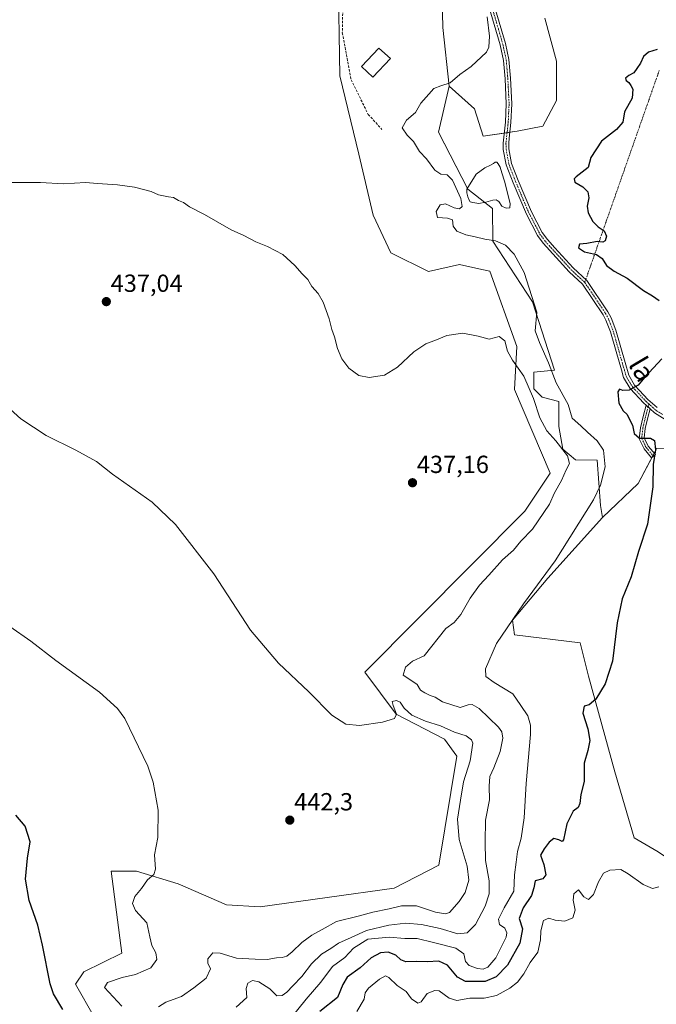
# Model space of a CAD drawing. Units: metres. Extents: x 625334 to 628810, y 4683288 to 4685663.
# Drawn here: x 628228 to 628485, y 4684663 to 4685061 of the extents above; entities that cross this region are included whole.
import ezdxf
from ezdxf.enums import TextEntityAlignment as Align

# ---------------------------------------------------------------- set-up
doc = ezdxf.new("R2010")
doc.units = ezdxf.units.M
doc.header["$MEASUREMENT"] = 0
doc.linetypes.add('TRAZO_Y_PUNTO', pattern=[1, 0.5, -0.25, 0, -0.25])
doc.linetypes.add('TRAZOSX2', pattern=[1.5, 1, -0.5])
for name, color, linetype, lineweight in [('Camino', 19, 'Continuous', 0), ('Camino Cxs', 19, 'Continuous', 0), ('Camino eje', 39, 'TRAZO_Y_PUNTO', 13), ('Camino eje virtual', 6, 'TRAZO_Y_PUNTO', 0), ('Carátula', 7, 'Continuous', 5), ('Cultivos herbáceos CxS', 92, 'Continuous', 0), ('Curva de nivel maestra', 36, 'Continuous', 30), ('Curva de nivel normal', 36, 'Continuous', 0), ('Edificación', 1, 'Continuous', 13), ('Edificación Cxs', 1, 'Continuous', 13), ('Estanque', 2, 'Continuous', 0), ('Estanque Cxs', 2, 'Continuous', 0), ('Matorral', 135, 'Continuous', 0), ('Matorral CxS', 135, 'Continuous', 0), ('Pista no pavimentada', 254, 'Continuous', 13), ('Pista no pavimentada Cxs', 254, 'Continuous', 0), ('Pista pavimentada eje', 135, 'TRAZO_Y_PUNTO', 0), ('Punto de cota en terreno', 7, 'Continuous', 0), ('Rótulo de punto de cota en terreno', 19, 'Continuous', 0), ('Senda', 19, 'TRAZOSX2', 0), ('Suelo desnudo', 252, 'Continuous', 0), ('Suelo desnudo CxS', 43, 'Continuous', 0), ('Texto cartográfico', 19, 'Continuous', 0)]:
    doc.layers.add(name, color=color, linetype=linetype, lineweight=lineweight)
doc.styles.add('Arial', font='txt', dxfattribs={"height": 0.2})

# ---------------------------------------------------------------- blocks, each defined once
blk = doc.blocks.new('*U150')
at = {"layer": 'Cultivos herbáceos CxS', "color": 92, "linetype": 'Continuous', "lineweight": 0}
for points in [[(628440.18, 4685061.73, 427.53), (628445.02, 4685044.43, 428), (628445.02, 4685028.52, 427.61), (628439.49, 4685018.14, 427.43), (628429.11, 4685016.06, 428.08), (628415.27, 4685013.99, 428.29), (628411.81, 4685025.06, 428.9), (628401.52, 4685034.29, 429.78), (628398.98, 4685058.05, 431.33), (628398.13, 4685092.83, 430.14)], [(628356.58, 4685080.1, 430.97), (628357.26, 4685038.5, 432.55), (628365.01, 4685006.76, 432.79), (628370.84, 4684982.01, 433.79), (628377.89, 4684966.79, 433.23), (628393.17, 4684959.24, 433.34), (628405.76, 4684962.13, 433.4), (628413.48, 4684960.38, 434.17), (628417.94, 4684959.37, 434.28), (628428.87, 4684928.92, 433.19), (628427.96, 4684911.56, 435.73), (628442.37, 4684877.63, 436.36), (628432.2, 4684862.36, 436.73), (628367.4, 4684797.18, 438.66), (628380.12, 4684780.21, 439.9), (628399.62, 4684770.03, 440.72), (628404.7, 4684763.24, 441.13), (628397.36, 4684719.01, 443.14), (628379.27, 4684709.8, 443.54), (628325, 4684702.16, 443.85), (628311.44, 4684703.01, 443.47), (628291.94, 4684711.5, 443.57), (628274.98, 4684716.59, 445.53), (628264.8, 4684716.59, 446.68), (628269.04, 4684683.5, 447.29), (628253.78, 4684675.87, 447.86), (628250.39, 4684670.97, 448.73), (628258.02, 4684657.39, 449.16)]]:
    blk.add_polyline3d(points, dxfattribs=at)
blk = doc.blocks.new('*U167')
at = {"layer": 'Curva de nivel normal', "color": 36, "linetype": 'Continuous', "lineweight": 0}
blk.add_polyline3d([(628364.24, 4684659.84, 420), (628367.14, 4684664.89, 420), (628367.52, 4684667.37, 420), (628368.86, 4684669.35, 420), (628373.4, 4684672.88, 420), (628375.76, 4684674.31, 420), (628377.16, 4684673.56, 420), (628380.45, 4684670.34, 420), (628384.14, 4684667.91, 420), (628386.29, 4684665.02, 420), (628388.9, 4684663.26, 420), (628390.17, 4684663.76, 420), (628392.57, 4684667.14, 420), (628395.75, 4684668.41, 420), (628397.48, 4684668.23, 420), (628401.57, 4684665.2, 420), (628404.6, 4684664.25, 420), (628409.93, 4684665.27, 420), (628415.66, 4684665.28, 420), (628420.71, 4684666.39, 420), (628426.13, 4684669.24, 420), (628429.22, 4684671.72, 420), (628431.79, 4684675.17, 420), (628434.25, 4684679.72, 420), (628437.38, 4684683.9, 420), (628438.52, 4684688.91, 420), (628438.67, 4684692.51, 420), (628439.75, 4684696.63, 420), (628441.86, 4684697.6, 420), (628444.36, 4684696.86, 420), (628448.38, 4684696.48, 420), (628451.59, 4684697.76, 420), (628452.5, 4684700.8, 420), (628451.72, 4684704.93, 420), (628451.96, 4684707.43, 420), (628453.88, 4684709.08, 420), (628455.97, 4684706.27, 420), (628457.93, 4684705.24, 420), (628459.92, 4684707.18, 420), (628461.92, 4684712.33, 420), (628463.92, 4684715.83, 420), (628466.59, 4684717.04, 420), (628471.04, 4684717.32, 420), (628473.91, 4684715.51, 420), (628480.06, 4684711.29, 420), (628483.83, 4684709.66, 420), (628486.36, 4684710.31, 420)], dxfattribs=at)
blk = doc.blocks.new('*U169')
at = {"layer": 'Curva de nivel normal', "color": 36, "linetype": 'Continuous', "lineweight": 0}
blk.add_polyline3d([(628220.92, 4684906.21, 440), (628228.28, 4684899.61, 440), (628238.51, 4684892.88, 440), (628250.52, 4684887, 440), (628258.84, 4684882.39, 440), (628265.37, 4684877.32, 440), (628281.39, 4684865.92, 440), (628290.86, 4684856.9, 440), (628306.36, 4684836.91, 440), (628321.18, 4684814.13, 440), (628332.55, 4684800.76, 440), (628344.78, 4684789.24, 440), (628354.1, 4684779.72, 440), (628359.74, 4684776.19, 440), (628365.26, 4684775.59, 440), (628374.6, 4684776.98, 440), (628379.38, 4684778.39, 440), (628380.22, 4684780.12, 440), (628378.94, 4684783.71, 440), (628378.42, 4684785.3, 440), (628380.19, 4684785.74, 440), (628381.74, 4684784.96, 440), (628383.36, 4684782.63, 440), (628386.46, 4684779.81, 440), (628391.96, 4684777.33, 440), (628398.04, 4684775.39, 440), (628403.74, 4684772.93, 440), (628408.39, 4684771.34, 440), (628410.58, 4684769.84, 440), (628411.12, 4684768.48, 440), (628410.06, 4684761.31, 440), (628407.4, 4684752.81, 440), (628406.14, 4684745.32, 440), (628404.94, 4684737.66, 440), (628405.65, 4684729.44, 440), (628408.8, 4684718.7, 440), (628409.46, 4684712.98, 440), (628408.06, 4684708.06, 440), (628405.64, 4684704.42, 440), (628401.68, 4684699.92, 440), (628400.02, 4684699.36, 440), (628395.95, 4684700, 440), (628388.35, 4684702.58, 440), (628382.26, 4684702.66, 440), (628377.26, 4684701.47, 440), (628370.6, 4684700.1, 440), (628364.77, 4684698.48, 440), (628355.95, 4684696.23, 440), (628350.1, 4684693.06, 440), (628345.93, 4684690.73, 440), (628341.88, 4684687.8, 440), (628338.08, 4684684.03, 440), (628335.92, 4684682.25, 440), (628334.03, 4684681.74, 440), (628331.63, 4684681.55, 440), (628327.91, 4684680.84, 440), (628323.04, 4684681.08, 440), (628315.44, 4684681.4, 440), (628308.82, 4684683.46, 440), (628305.85, 4684683.57, 440), (628303.86, 4684681.23, 440), (628303.93, 4684679.4, 440), (628304.93, 4684677.11, 440), (628303.2, 4684673.3, 440), (628298.27, 4684669.46, 440), (628293.27, 4684665.88, 440), (628286.94, 4684663.6, 440), (628283.94, 4684661.72, 440)], dxfattribs=at)
blk = doc.blocks.new('*U171')
at = {"layer": 'Curva de nivel normal', "color": 36, "linetype": 'Continuous', "lineweight": 0}
blk.add_polyline3d([(628416.9, 4685062.3, 430), (628417.92, 4685054.47, 430), (628417.63, 4685050.09, 430), (628416.6, 4685048.08, 430), (628410.44, 4685042.25, 430), (628405.89, 4685039.01, 430), (628401.93, 4685035.58, 430), (628398.11, 4685034.43, 430), (628395.32, 4685033.28, 430), (628393.37, 4685031.03, 430), (628390.06, 4685027.43, 430), (628387.94, 4685023.64, 430), (628384.33, 4685020.56, 430), (628382.54, 4685017.41, 430), (628384.49, 4685014.38, 430), (628387.07, 4685011.92, 430), (628389.59, 4685007.78, 430), (628392.35, 4685004.84, 430), (628395.76, 4685000.3, 430), (628398.15, 4684998.62, 430), (628400.76, 4684998.44, 430), (628402.95, 4684996.3, 430), (628406.24, 4684988.86, 430), (628406.84, 4684985.61, 430), (628405.78, 4684984.64, 430), (628403.55, 4684985.07, 430), (628400.08, 4684986.68, 430), (628397.87, 4684986.22, 430), (628396.22, 4684983.5, 430), (628396.86, 4684981.08, 430), (628400.88, 4684980.91, 430), (628402.85, 4684980.2, 430), (628403.18, 4684977.67, 430), (628404.6, 4684975.61, 430), (628408.26, 4684974.12, 430), (628412, 4684973.37, 430), (628415.99, 4684972.36, 430), (628420.32, 4684971.64, 430), (628424.36, 4684969.96, 430), (628427.88, 4684966.34, 430), (628431.92, 4684958.85, 430), (628437, 4684942.88, 430), (628436.39, 4684935.33, 430), (628438.09, 4684930.56, 430), (628441.72, 4684922.33, 430), (628444.81, 4684914.28, 430), (628449.67, 4684905.46, 430), (628451.31, 4684899.91, 430), (628454.77, 4684896.8, 430), (628457.47, 4684894.22, 430), (628461.45, 4684890.82, 430), (628463.94, 4684887.02, 430), (628464.71, 4684880.26, 430), (628462.73, 4684872.79, 430), (628459.88, 4684866.9, 430), (628444.48, 4684842.27, 430), (628431.6, 4684824.8, 430), (628420.67, 4684808.74, 430), (628416.21, 4684798.55, 430), (628416.34, 4684795.41, 430), (628419.77, 4684792.96, 430), (628427.29, 4684788.4, 430), (628430.5, 4684783.63, 430), (628433.41, 4684779.48, 430), (628434.48, 4684775.75, 430), (628434.45, 4684771.88, 430), (628432.74, 4684752.08, 430), (628431.92, 4684738.22, 430), (628430.72, 4684729.96, 430), (628429.13, 4684724.54, 430), (628428.69, 4684720.33, 430), (628428.01, 4684715.17, 430), (628427.76, 4684708.52, 430), (628423.78, 4684701.87, 430), (628421.51, 4684697.21, 430), (628421.84, 4684695.07, 430), (628424, 4684693.58, 430), (628424.9, 4684691.73, 430), (628424.56, 4684689.91, 430), (628420.4, 4684681.6, 430), (628417.14, 4684677.84, 430), (628415.27, 4684677.01, 430), (628413, 4684677.23, 430), (628409.64, 4684678.54, 430), (628408.21, 4684680.12, 430), (628407.52, 4684683.16, 430), (628404.21, 4684685.45, 430), (628395.22, 4684687.78, 430), (628388.58, 4684689.4, 430), (628383.66, 4684689.34, 430), (628377.26, 4684689.91, 430), (628368.67, 4684689.19, 430), (628362.88, 4684685.55, 430), (628359.34, 4684681.71, 430), (628354.27, 4684678.12, 430), (628349.58, 4684671.74, 430), (628343.65, 4684664.83, 430), (628337.46, 4684657.12, 430)], dxfattribs=at)
blk = doc.blocks.new('*U177')
at = {"layer": 'Curva de nivel normal', "color": 36, "linetype": 'Continuous', "lineweight": 0}
blk.add_polyline3d([(628269.09, 4684661.98, 445), (628263.77, 4684667.64, 445), (628262.08, 4684669.63, 445), (628263.26, 4684671.58, 445), (628269.27, 4684673.67, 445), (628274.61, 4684674.87, 445), (628280.89, 4684677.52, 445), (628283.28, 4684680.94, 445), (628282.89, 4684683.63, 445), (628281.3, 4684686.58, 445), (628280.47, 4684690.09, 445), (628279.24, 4684695.73, 445), (628274.66, 4684700.68, 445), (628273.37, 4684703.57, 445), (628274.37, 4684706.36, 445), (628277.08, 4684709.62, 445), (628279.5, 4684713.16, 445), (628282.01, 4684715.32, 445), (628282.65, 4684717.45, 445), (628282.36, 4684723.24, 445), (628283.68, 4684730.22, 445), (628283.8, 4684741.34, 445), (628281.73, 4684752.6, 445), (628279.65, 4684759.19, 445), (628270.28, 4684778.35, 445), (628267.38, 4684782.44, 445), (628260.06, 4684789.06, 445), (628242.44, 4684801.84, 445), (628232.28, 4684809.72, 445), (628223.81, 4684815.68, 445)], dxfattribs=at)
blk = doc.blocks.new('*U180')
at = {"layer": 'Curva de nivel normal', "color": 36, "linetype": 'Continuous', "lineweight": 0}
blk.add_polyline3d([(628221.1, 4684995.27, 435), (628236.12, 4684995.29, 435), (628245.56, 4684994.76, 435), (628254.44, 4684995.31, 435), (628259.28, 4684994.88, 435), (628267.28, 4684994.41, 435), (628274.28, 4684993.43, 435), (628280.94, 4684991.6, 435), (628283.94, 4684990.35, 435), (628285.94, 4684989.96, 435), (628287.96, 4684989.43, 435), (628290.01, 4684989.19, 435), (628291.98, 4684987.97, 435), (628294.01, 4684987.23, 435), (628296.48, 4684985.47, 435), (628302.59, 4684982.33, 435), (628313.33, 4684976.14, 435), (628318.4, 4684973.88, 435), (628323.3, 4684971.3, 435), (628327.97, 4684969.44, 435), (628334.3, 4684966.1, 435), (628339.05, 4684961.68, 435), (628342.01, 4684958.31, 435), (628344.35, 4684955.98, 435), (628345.99, 4684953.18, 435), (628348.52, 4684950.38, 435), (628350.54, 4684946.82, 435), (628352.96, 4684940.18, 435), (628354.06, 4684935.79, 435), (628355.18, 4684932.85, 435), (628356.38, 4684928.09, 435), (628358.11, 4684923.88, 435), (628360.96, 4684920.21, 435), (628365.04, 4684917.24, 435), (628369.21, 4684916.35, 435), (628375.36, 4684917.39, 435), (628380.6, 4684920.6, 435), (628387.26, 4684926.76, 435), (628392.04, 4684930.04, 435), (628396.36, 4684931.6, 435), (628400.58, 4684933.34, 435), (628407.08, 4684934.28, 435), (628413.29, 4684933.16, 435), (628417.74, 4684931.95, 435), (628421.73, 4684932.93, 435), (628424, 4684931.2, 435), (628425.17, 4684927.04, 435), (628427.18, 4684923.39, 435), (628431.76, 4684916.96, 435), (628435.65, 4684907.83, 435), (628438.18, 4684900.05, 435), (628441.02, 4684894.83, 435), (628444.75, 4684890.7, 435), (628449.35, 4684884.74, 435), (628450.16, 4684881.54, 435), (628448.9, 4684879.03, 435), (628446.96, 4684874.72, 435), (628444.13, 4684869.7, 435), (628442.19, 4684865.14, 435), (628435.28, 4684855.07, 435), (628430.59, 4684850.16, 435), (628427.51, 4684846.59, 435), (628423.12, 4684842.65, 435), (628417.61, 4684836.38, 435), (628413.81, 4684832.43, 435), (628409.99, 4684827.04, 435), (628406.2, 4684820.44, 435), (628403.58, 4684817.25, 435), (628400.25, 4684814.77, 435), (628391.46, 4684803.83, 435), (628386.64, 4684801.55, 435), (628383.88, 4684799.16, 435), (628382.92, 4684795.9, 435), (628386.07, 4684793.98, 435), (628388.57, 4684792.11, 435), (628390, 4684789.82, 435), (628391.64, 4684788.84, 435), (628393.84, 4684787.71, 435), (628395.92, 4684786.99, 435), (628398.82, 4684785.14, 435), (628405.93, 4684782.93, 435), (628409.19, 4684783.99, 435), (628410.8, 4684784.02, 435), (628413.74, 4684782.52, 435), (628421.5, 4684774.86, 435), (628422.78, 4684773.04, 435), (628423.26, 4684770.49, 435), (628422.15, 4684765.07, 435), (628419.58, 4684758.46, 435), (628418.01, 4684755.01, 435), (628417.76, 4684750.99, 435), (628417.92, 4684745.51, 435), (628416.3, 4684737.31, 435), (628416.08, 4684728.36, 435), (628416.3, 4684720.93, 435), (628417.76, 4684712.7, 435), (628417.69, 4684707.54, 435), (628416.08, 4684702.55, 435), (628412.19, 4684695.06, 435), (628408.81, 4684691.75, 435), (628405.07, 4684691.32, 435), (628397.93, 4684693.44, 435), (628390.3, 4684695.13, 435), (628384.06, 4684695.54, 435), (628377.17, 4684694.8, 435), (628368.1, 4684692.63, 435), (628361.86, 4684689.86, 435), (628356.81, 4684687.49, 435), (628353.65, 4684685.29, 435), (628349.92, 4684683.01, 435), (628345.89, 4684679.15, 435), (628341.92, 4684674, 435), (628338.26, 4684670.27, 435), (628335.91, 4684667.73, 435), (628333.92, 4684666.35, 435), (628331.83, 4684666.18, 435), (628328.94, 4684668.97, 435), (628324.53, 4684671.82, 435), (628321.94, 4684672.36, 435), (628320.1, 4684671.34, 435), (628319.4, 4684669.16, 435), (628319.66, 4684665.47, 435), (628315.41, 4684661.68, 435)], dxfattribs=at)
blk = doc.blocks.new('*U181')
at = {"layer": 'Curva de nivel maestra', "color": 36, "linetype": 'Continuous', "lineweight": 30}
blk.add_polyline3d([(628245.24, 4684660.69, 450), (628241.51, 4684666.98, 450), (628240.13, 4684671.01, 450), (628237.02, 4684686.7, 450), (628235.08, 4684694.82, 450), (628231.64, 4684704.76, 450), (628230.06, 4684713.4, 450), (628230.98, 4684721.85, 450), (628231.98, 4684728.46, 450), (628229.97, 4684734.88, 450), (628226.26, 4684739.24, 450)], dxfattribs=at)
blk = doc.blocks.new('*U182')
at = {"layer": 'Curva de nivel maestra', "color": 36, "linetype": 'Continuous', "lineweight": 30}
for points in [[(628485.74, 4685049.04, 425), (628482.25, 4685048.06, 425), (628480.11, 4685046.29, 425), (628478.91, 4685043.62, 425), (628477.43, 4685041.44, 425), (628476.32, 4685039.65, 425), (628474.17, 4685038.6, 425), (628472.9, 4685037.48, 425), (628473.15, 4685036.55, 425), (628474.29, 4685035.81, 425), (628475.03, 4685034.55, 425), (628475.9, 4685033.08, 425), (628475.52, 4685029.44, 425), (628472.53, 4685023.86, 425), (628471.86, 4685019.67, 425), (628469.22, 4685016.67, 425), (628463.11, 4685012, 425), (628458.88, 4685005.37, 425), (628457.84, 4685001.37, 425), (628452.93, 4684997.62, 425), (628452.06, 4684996.83, 425), (628452.43, 4684995.47, 425), (628455.58, 4684993.54, 425), (628457.7, 4684991.53, 425), (628458.02, 4684989.13, 425), (628457.37, 4684985.78, 425), (628457.76, 4684983.07, 425), (628459.6, 4684979.54, 425), (628461.82, 4684977.34, 425), (628464.19, 4684975.8, 425), (628465.15, 4684973.55, 425), (628464.68, 4684971.71, 425), (628463.71, 4684971.21, 425), (628461.41, 4684971.38, 425), (628457.21, 4684970.66, 425), (628454.32, 4684970.35, 425), (628453.85, 4684968.92, 425), (628456.29, 4684967.28, 425), (628461.12, 4684966.17, 425), (628463.44, 4684964.58, 425), (628465.23, 4684961.7, 425), (628468.28, 4684959.45, 425), (628473.51, 4684956.64, 425), (628480.21, 4684951.59, 425), (628483.84, 4684949.48, 425), (628486.5, 4684947.52, 425)], [(628487.63, 4684923.89, 425), (628480.65, 4684916.46, 425), (628478.05, 4684913.34, 425), (628474.33, 4684911.27, 425), (628471.75, 4684911.17, 425), (628470.46, 4684911.72, 425), (628469.78, 4684910.53, 425), (628470.16, 4684905.96, 425), (628471.88, 4684902.96, 425), (628473.51, 4684901.38, 425), (628474.41, 4684899.65, 425), (628475.68, 4684897.17, 425), (628476.43, 4684893.79, 425), (628478.6, 4684891.86, 425), (628483.02, 4684891.82, 425), (628484.57, 4684890.88, 425), (628484.97, 4684887.13, 425), (628484.14, 4684881.21, 425), (628483.89, 4684872.12, 425), (628481.73, 4684857, 425), (628478.2, 4684845.93, 425), (628475.14, 4684835.76, 425), (628471.5, 4684826.79, 425), (628469.51, 4684817.06, 425), (628467.68, 4684801.57, 425), (628464.64, 4684792.42, 425), (628460.92, 4684786.3, 425), (628458.23, 4684783.89, 425), (628456.14, 4684783.46, 425), (628455.63, 4684780.58, 425), (628457.65, 4684774.24, 425), (628458.46, 4684769.5, 425), (628457.63, 4684765.43, 425), (628456.17, 4684760.41, 425), (628456.11, 4684752.91, 425), (628454.85, 4684747.6, 425), (628454.41, 4684743.96, 425), (628453.69, 4684742.44, 425), (628451.74, 4684740.91, 425), (628449.19, 4684735.79, 425), (628447.76, 4684729.31, 425), (628447.22, 4684728.69, 425), (628445.92, 4684729.26, 425), (628443.92, 4684729.8, 425), (628441.96, 4684728.42, 425), (628440.02, 4684725.7, 425), (628438.45, 4684723.16, 425), (628439.87, 4684719.33, 425), (628440.66, 4684715.16, 425), (628439.38, 4684713.53, 425), (628436.4, 4684712.8, 425), (628435.84, 4684709.87, 425), (628434.84, 4684706.84, 425), (628431.49, 4684701.82, 425), (628429.91, 4684697.49, 425), (628431.17, 4684693.34, 425), (628430.11, 4684687.56, 425), (628425.19, 4684678.67, 425), (628420.57, 4684673.83, 425), (628416.06, 4684671.95, 425), (628411.93, 4684671.95, 425), (628408.16, 4684671.94, 425), (628404.94, 4684673.77, 425), (628400.87, 4684678.57, 425), (628397.4, 4684680.26, 425), (628392.61, 4684680.02, 425), (628388.24, 4684680.13, 425), (628384.05, 4684680.01, 425), (628381.93, 4684680.79, 425), (628379.95, 4684682.69, 425), (628376.9, 4684683.84, 425), (628373.69, 4684683.54, 425), (628369.93, 4684681.55, 425), (628365.48, 4684677.5, 425), (628360.22, 4684673.8, 425), (628358.49, 4684670.82, 425), (628356.4, 4684665.5, 425), (628349.22, 4684659.83, 425)]]:
    blk.add_polyline3d(points, dxfattribs=at)
blk = doc.blocks.new('5PATER')
at = {"layer": 'Carátula', "linetype": 'Continuous', "lineweight": 5}
h = blk.add_hatch(color=250, dxfattribs=at)
edge = h.paths.add_edge_path()
edge.add_ellipse((0, 0.01), major_axis=(-1.33, -1.34), ratio=0.999422, start_angle=0, end_angle=360)

msp = doc.modelspace()

# ---------------------------------------------------------------- linework, layer by layer
at = {"layer": 'Camino', "color": 19, "linetype": 'Continuous', "lineweight": 0}
for points in [[(628482.87, 4684903.71, 424.47), (628481.93, 4684900.15, 424.46), (628480.89, 4684895.72, 424.62), (628480.46, 4684891.94, 424.89), (628482.12, 4684888.61, 425.12), (628484.96, 4684885.2, 424.92), (628483.42, 4684883.92, 425.03), (628480.44, 4684887.51, 425.23), (628478.4, 4684891.58, 425), (628478.92, 4684896.06, 424.7), (628479.99, 4684900.63, 424.57), (628481.19, 4684905.21, 424.59)], [(628482.87, 4684903.71, 424.47), (628481.19, 4684905.21, 424.59)]]:
    msp.add_polyline3d(points, dxfattribs=at)
at = {"layer": 'Camino Cxs', "color": 19, "linetype": 'Continuous', "lineweight": 0}
msp.add_polyline3d([(628482.87, 4684903.71, 424.47), (628481.93, 4684900.15, 424.46), (628480.89, 4684895.72, 424.62), (628480.46, 4684891.94, 424.89), (628482.12, 4684888.61, 425.12), (628484.96, 4684885.2, 424.92), (628483.42, 4684883.92, 425.03), (628480.44, 4684887.51, 425.23), (628478.4, 4684891.58, 425), (628478.92, 4684896.06, 424.7), (628479.99, 4684900.63, 424.57), (628481.19, 4684905.21, 424.59), (628482.87, 4684903.71, 424.47)], close=True, dxfattribs=at)
at = {"layer": 'Camino eje', "color": 39, "linetype": 'TRAZO_Y_PUNTO', "lineweight": 13}
msp.add_polyline3d([(628482.35, 4684905.68, 424.55), (628480.96, 4684900.39, 424.51), (628479.9, 4684895.89, 424.66), (628479.43, 4684891.76, 424.95), (628481.28, 4684888.06, 425.18), (628484.19, 4684884.56, 424.97)], dxfattribs=at)
at = {"layer": 'Camino eje virtual', "color": 6, "linetype": 'TRAZO_Y_PUNTO', "lineweight": 0}
msp.add_polyline3d([(628486.54, 4685040.61, 424.51), (628456.4, 4684954.86, 426.29)], dxfattribs=at)
at = {"layer": 'Cultivos herbáceos CxS', "color": 92, "linetype": 'Continuous', "lineweight": 0}
for points in [[(628401.52, 4685034.29, 429.78), (628398.98, 4685058.05, 431.33), (628398.13, 4685092.83, 430.14)], [(628356.58, 4685080.1, 430.97), (628357.26, 4685038.5, 432.55), (628365.01, 4685006.76, 432.79), (628370.83, 4684982.01, 433.79), (628377.89, 4684966.79, 433.23), (628393.17, 4684959.24, 433.34), (628405.76, 4684962.13, 433.4), (628413.48, 4684960.39, 434.17), (628417.94, 4684959.37, 434.28), (628428.87, 4684928.92, 433.19), (628427.96, 4684911.56, 435.73), (628442.37, 4684877.63, 436.36), (628432.2, 4684862.36, 436.73), (628367.4, 4684797.18, 438.66), (628380.11, 4684780.21, 439.9), (628399.62, 4684770.03, 440.72), (628404.7, 4684763.24, 441.13), (628397.36, 4684719.01, 443.14), (628379.27, 4684709.8, 443.54), (628325, 4684702.16, 443.85), (628311.44, 4684703.01, 443.47), (628291.93, 4684711.5, 443.57), (628274.98, 4684716.59, 445.53), (628264.8, 4684716.59, 446.68), (628269.04, 4684683.5, 447.29), (628253.78, 4684675.87, 447.86), (628250.39, 4684670.97, 448.73), (628258.02, 4684657.39, 449.16)], [(628440.18, 4685061.73, 427.53), (628445.02, 4685044.43, 428), (628445.02, 4685028.52, 427.61), (628439.49, 4685018.14, 427.43), (628429.11, 4685016.06, 428.08), (628426.12, 4685015.61, 428.15), (628424.97, 4685015.44, 428.18), (628423.82, 4685015.27, 428.21), (628415.27, 4685013.99, 428.29), (628411.81, 4685025.06, 428.9), (628401.52, 4685034.29, 429.78)], [(628486.07, 4684724.53, 420.41), (628476.45, 4684730.19, 421), (628468.53, 4684756.78, 422.41), (628457.93, 4684795.51, 425.82), (628454.56, 4684809, 426.36), (628427.96, 4684812.31, 428.94), (628427.11, 4684818.25, 429.84), (628441.52, 4684835.21, 429.46), (628463.57, 4684859.81, 427.69), (628478.01, 4684873.46, 425.74), (628485.61, 4684887.81, 424.93)], [(628463.57, 4684859.81, 427.69), (628478.01, 4684873.46, 425.74), (628483.66, 4684884.12, 425.01), (628484.01, 4684884.78, 424.99), (628484.52, 4684885.74, 424.96), (628485.61, 4684887.81, 424.93), (628511.05, 4684886.96, 422.89), (628548.36, 4684885.26, 420.74), (628553.44, 4684856.42, 419.27), (628552.33, 4684840.92, 420.52)], [(628552.33, 4684840.92, 420.52), (628552.44, 4684799.86, 421.4), (628551.59, 4684771.87, 420.93), (628544.81, 4684754.9, 419.63), (628552.26, 4684741.5, 418.58), (628557.91, 4684730.19, 418.23), (628560.18, 4684717.18, 417.98), (628551.69, 4684709.26, 417.66), (628523.97, 4684709.82, 418), (628499.65, 4684715.48, 418.67), (628486.07, 4684724.53, 420.41), (628476.45, 4684730.19, 421), (628468.53, 4684756.78, 422.41), (628457.93, 4684795.51, 425.82), (628454.56, 4684809.01, 426.36), (628427.96, 4684812.31, 428.94), (628427.11, 4684818.25, 429.84), (628441.52, 4684835.21, 429.46), (628463.57, 4684859.81, 427.69)]]:
    msp.add_polyline3d(points, dxfattribs=at)
at = {"layer": 'Edificación', "color": 1, "linetype": 'Continuous', "lineweight": 13}
msp.add_polyline3d([(628377.78, 4685045.5, 432.72), (628370.62, 4685037.93, 434.07), (628366.04, 4685042.26, 434.78), (628373.05, 4685049.69, 433.84), (628377.78, 4685045.5, 432.72)], dxfattribs=at)
at = {"layer": 'Edificación Cxs', "color": 1, "linetype": 'Continuous', "lineweight": 13}
msp.add_polyline3d([(628377.78, 4685045.5, 432.72), (628370.62, 4685037.93, 434.07), (628366.04, 4685042.26, 434.78), (628373.05, 4685049.69, 433.83), (628377.78, 4685045.5, 432.72)], close=True, dxfattribs=at)
at = {"layer": 'Estanque', "color": 2, "linetype": 'Continuous', "lineweight": 0}
msp.add_polyline3d([(628423.97, 4684995.82, 427.64), (628426.2, 4684986.73, 427.64), (628426.09, 4684985.05, 427.66), (628424.55, 4684984.89, 427.72), (628422.86, 4684985.67, 427.71), (628421.69, 4684987.59, 427.51), (628421, 4684988, 427.45), (628420.58, 4684988.21, 427.42), (628419.2, 4684988.17, 427.42), (628416.33, 4684987.3, 427.5), (628413.52, 4684986.79, 427.53), (628411.16, 4684987.22, 427.61), (628409.97, 4684987.41, 428.09), (628409.44, 4684988.37, 428.25), (628409.04, 4684989.5, 428.32), (628408.7, 4684991.17, 428.26), (628408.73, 4684992.61, 428.09), (628412.52, 4684998.64, 427.72), (628415.96, 4685001.25, 427.81), (628418.23, 4685002.32, 427.86), (628419.49, 4685002.92, 427.95), (628420.09, 4685003.58, 428.03), (628420.78, 4685003.47, 428.06), (628421.36, 4685002.84, 428), (628422.16, 4685001.52, 427.84), (628422.9, 4684999.24, 427.63), (628423.97, 4684995.82, 427.64)], dxfattribs=at)
at = {"layer": 'Estanque Cxs', "color": 2, "linetype": 'Continuous', "lineweight": 0}
msp.add_polyline3d([(628423.97, 4684995.82, 427.64), (628426.2, 4684986.73, 427.64), (628426.09, 4684985.05, 427.66), (628424.55, 4684984.89, 427.72), (628422.86, 4684985.67, 427.71), (628421.69, 4684987.59, 427.51), (628421, 4684988, 427.45), (628420.58, 4684988.21, 427.42), (628419.2, 4684988.17, 427.42), (628416.33, 4684987.3, 427.5), (628413.52, 4684986.79, 427.53), (628411.16, 4684987.22, 427.61), (628409.97, 4684987.41, 428.09), (628409.44, 4684988.37, 428.25), (628409.04, 4684989.5, 428.32), (628408.7, 4684991.17, 428.26), (628408.73, 4684992.61, 428.09), (628412.52, 4684998.64, 427.72), (628415.96, 4685001.25, 427.81), (628418.23, 4685002.32, 427.86), (628419.49, 4685002.92, 427.95), (628420.09, 4685003.58, 428.03), (628420.78, 4685003.47, 428.06), (628421.36, 4685002.84, 428), (628422.16, 4685001.52, 427.84), (628422.9, 4684999.24, 427.63), (628423.97, 4684995.82, 427.64)], close=True, dxfattribs=at)
at = {"layer": 'Matorral', "color": 135, "linetype": 'Continuous', "lineweight": 0}
for points in [[(628401.52, 4685034.29, 429.78), (628398.98, 4685058.05, 431.33), (628398.13, 4685092.83, 430.14)], [(628356.58, 4685080.1, 430.97), (628357.26, 4685038.5, 432.55), (628365.01, 4685006.76, 432.79), (628370.83, 4684982.01, 433.79), (628377.89, 4684966.79, 433.23), (628393.17, 4684959.24, 433.34), (628405.76, 4684962.13, 433.4), (628413.48, 4684960.39, 434.17), (628417.94, 4684959.37, 434.28), (628428.87, 4684928.92, 433.19), (628427.96, 4684911.56, 435.73), (628442.37, 4684877.63, 436.36), (628432.2, 4684862.36, 436.73), (628367.4, 4684797.18, 438.66), (628380.11, 4684780.21, 439.9), (628399.62, 4684770.03, 440.72), (628404.7, 4684763.24, 441.13), (628397.36, 4684719.01, 443.14), (628379.27, 4684709.8, 443.54), (628325, 4684702.16, 443.85), (628311.44, 4684703.01, 443.47), (628291.93, 4684711.5, 443.57), (628274.98, 4684716.59, 445.53), (628264.8, 4684716.59, 446.68), (628269.04, 4684683.5, 447.29), (628253.78, 4684675.87, 447.86), (628250.39, 4684670.97, 448.73), (628258.02, 4684657.39, 449.16)], [(628463.57, 4684859.81, 427.69), (628462.73, 4684864.57, 428.61), (628461.36, 4684882.94, 431.63), (628452.61, 4684883.12, 434.4), (628447.55, 4684887.34, 434.86), (628445.87, 4684896.61, 432.05), (628445.87, 4684906.73, 430.88), (628439.12, 4684908.42, 433.04), (628435.75, 4684911.79, 433.73), (628435.75, 4684918.54, 432.78), (628444.18, 4684919.38, 429.01), (628435.23, 4684947.04, 430.23), (628419.22, 4684971.49, 430.16), (628419.1, 4684984.8, 427.8), (628415.97, 4684987.24, 427.51), (628409.1, 4684992.58, 428.02), (628408.92, 4684992.92, 428.02), (628397.28, 4685015.63, 428.83), (628401.52, 4685034.29, 429.78)], [(628552.33, 4684840.92, 420.52), (628552.44, 4684799.86, 421.4), (628551.59, 4684771.87, 420.93), (628544.81, 4684754.9, 419.63), (628552.26, 4684741.5, 418.58), (628557.91, 4684730.19, 418.23), (628560.18, 4684717.18, 417.98), (628551.69, 4684709.26, 417.66), (628523.97, 4684709.82, 418), (628499.65, 4684715.48, 418.67), (628486.07, 4684724.53, 420.41), (628476.45, 4684730.19, 421), (628468.53, 4684756.78, 422.41), (628457.93, 4684795.51, 425.82), (628454.56, 4684809.01, 426.36), (628427.96, 4684812.31, 428.94), (628427.11, 4684818.25, 429.84), (628441.52, 4684835.21, 429.46), (628463.57, 4684859.81, 427.69)]]:
    msp.add_polyline3d(points, dxfattribs=at)
at = {"layer": 'Matorral CxS', "color": 135, "linetype": 'Continuous', "lineweight": 0}
for points in [[(628398.13, 4685092.83, 430.14), (628398.98, 4685058.05, 431.33), (628401.52, 4685034.29, 429.78), (628401.52, 4685034.29, 429.78), (628397.28, 4685015.63, 428.83), (628409.1, 4684992.58, 428.02), (628419.1, 4684984.8, 427.8), (628419.22, 4684971.49, 430.16), (628435.23, 4684947.04, 430.23), (628444.18, 4684919.38, 429.01), (628435.75, 4684918.54, 432.78), (628435.75, 4684911.79, 433.73), (628439.12, 4684908.42, 433.04), (628445.87, 4684906.73, 430.88), (628445.87, 4684896.61, 432.05), (628447.55, 4684887.33, 434.86), (628452.61, 4684883.12, 434.4), (628461.36, 4684882.94, 431.63), (628462.73, 4684864.56, 428.61), (628463.57, 4684859.81, 427.69), (628441.52, 4684835.21, 429.46), (628427.11, 4684818.25, 429.84), (628427.96, 4684812.31, 428.94), (628454.56, 4684809, 426.36), (628457.93, 4684795.51, 425.82), (628468.53, 4684756.78, 422.41), (628476.45, 4684730.19, 421), (628486.07, 4684724.53, 420.41)], [(628258.02, 4684657.39, 449.16), (628250.39, 4684670.97, 448.73), (628253.78, 4684675.87, 447.86), (628269.04, 4684683.5, 447.29), (628264.8, 4684716.59, 446.68), (628274.98, 4684716.59, 445.53), (628291.94, 4684711.5, 443.57), (628311.44, 4684703.01, 443.47), (628325, 4684702.16, 443.85), (628379.27, 4684709.8, 443.54), (628397.36, 4684719.01, 443.14), (628404.7, 4684763.24, 441.13), (628399.62, 4684770.03, 440.72), (628380.12, 4684780.21, 439.9), (628367.4, 4684797.18, 438.66), (628432.2, 4684862.36, 436.73), (628442.37, 4684877.63, 436.36), (628427.96, 4684911.56, 435.73), (628428.87, 4684928.92, 433.19), (628417.94, 4684959.37, 434.28), (628413.48, 4684960.38, 434.17), (628405.76, 4684962.13, 433.4), (628393.17, 4684959.24, 433.34), (628377.89, 4684966.79, 433.23), (628370.84, 4684982.01, 433.79), (628365.01, 4685006.76, 432.79), (628357.26, 4685038.5, 432.55), (628356.58, 4685080.1, 430.97)]]:
    msp.add_polyline3d(points, dxfattribs=at)
at = {"layer": 'Pista no pavimentada', "color": 254, "linetype": 'Continuous', "lineweight": 13}
for points in [[(628481.19, 4684905.21, 424.59), (628480.36, 4684905.95, 424.64), (628474.74, 4684912, 424.97), (628472.12, 4684916.43, 425.29), (628471.25, 4684919.44, 425.49), (628469.12, 4684926.86, 425.92), (628466.84, 4684934.83, 425.93), (628464.99, 4684939.63, 426.07), (628463.86, 4684941.75, 426.07), (628455.53, 4684954.12, 426.35), (628450.1, 4684959.18, 426.75), (628439.57, 4684970.74, 427.25), (628437.3, 4684973.83, 427.48), (628432.79, 4684982.49, 427.67), (628427.38, 4684995.21, 427.91), (628424.62, 4685002.38, 427.98), (628423.45, 4685008.63, 428.15), (628423.39, 4685011.27, 428.18), (628424.3, 4685019.74, 428.28), (628424.66, 4685027.13, 428.5), (628424.14, 4685037.29, 428.68), (628423.51, 4685044.68, 428.84), (628422.16, 4685050.99, 428.99), (628417.32, 4685067.48, 429.87)], [(628420.35, 4685065.14, 429.59), (628424.34, 4685051.55, 428.89), (628425.74, 4685045.01, 428.72), (628426.39, 4685037.45, 428.52), (628426.91, 4685027.13, 428.33), (628426.55, 4685019.56, 428.22), (628425.86, 4685013.22, 428.12), (628425.64, 4685011.18, 428.11), (628425.7, 4685008.86, 428.09), (628426.8, 4685002.99, 428.04), (628429.47, 4684996.06, 428), (628434.82, 4684983.45, 427.68), (628439.21, 4684975.02, 427.15), (628441.32, 4684972.17, 426.93), (628444.35, 4684968.83, 427.02), (628451.7, 4684960.76, 426.6), (628457.26, 4684955.59, 426.3), (628465.79, 4684942.92, 425.96), (628467.04, 4684940.58, 425.92), (628468.98, 4684935.55, 425.86), (628472.72, 4684922.48, 425.72), (628474.21, 4684917.33, 425.46), (628476.56, 4684913.35, 424.99), (628478.61, 4684911.12, 424.84), (628481.94, 4684907.55, 424.62), (628485.67, 4684904.21, 424.36)], [(628482.87, 4684903.71, 424.47), (628481.19, 4684905.21, 424.59)], [(628490.07, 4684898.74, 424.06), (628484.66, 4684902.11, 424.38), (628482.87, 4684903.71, 424.47)]]:
    msp.add_polyline3d(points, dxfattribs=at)
at = {"layer": 'Pista no pavimentada Cxs', "color": 254, "linetype": 'Continuous', "lineweight": 0}
for points in [[(628490.07, 4684898.74, 424.06), (628484.66, 4684902.11, 424.38), (628482.87, 4684903.71, 424.47), (628481.19, 4684905.21, 424.59), (628480.36, 4684905.95, 424.64), (628474.74, 4684912, 424.97), (628472.12, 4684916.43, 425.29), (628471.25, 4684919.44, 425.49), (628469.12, 4684926.86, 425.92), (628466.84, 4684934.83, 425.93), (628464.99, 4684939.63, 426.07), (628463.86, 4684941.75, 426.07), (628455.53, 4684954.12, 426.35), (628450.1, 4684959.18, 426.75), (628439.57, 4684970.74, 427.25), (628437.3, 4684973.83, 427.48), (628432.79, 4684982.49, 427.67), (628427.38, 4684995.21, 427.91), (628424.62, 4685002.38, 427.98), (628423.45, 4685008.63, 428.15), (628423.39, 4685011.27, 428.18), (628424.3, 4685019.74, 428.28), (628424.66, 4685027.13, 428.5), (628424.14, 4685037.29, 428.68), (628423.51, 4685044.68, 428.84), (628422.16, 4685050.99, 428.99), (628417.32, 4685067.48, 429.87)], [(628420.35, 4685065.14, 429.59), (628424.34, 4685051.55, 428.89), (628425.74, 4685045.01, 428.72), (628426.39, 4685037.45, 428.52), (628426.91, 4685027.13, 428.33), (628426.55, 4685019.56, 428.22), (628425.86, 4685013.22, 428.12), (628425.64, 4685011.18, 428.11), (628425.7, 4685008.86, 428.09), (628426.8, 4685002.99, 428.04), (628429.47, 4684996.06, 428), (628434.82, 4684983.45, 427.68), (628439.21, 4684975.02, 427.15), (628441.32, 4684972.17, 426.93), (628444.35, 4684968.83, 427.02), (628451.7, 4684960.76, 426.6), (628457.26, 4684955.59, 426.3), (628465.79, 4684942.92, 425.96), (628467.04, 4684940.58, 425.92), (628468.98, 4684935.55, 425.86), (628472.72, 4684922.48, 425.72), (628474.21, 4684917.33, 425.46), (628476.56, 4684913.35, 424.99), (628478.61, 4684911.12, 424.84), (628481.94, 4684907.55, 424.62), (628485.67, 4684904.21, 424.36)]]:
    msp.add_polyline3d(points, dxfattribs=at)
at = {"layer": 'Pista pavimentada eje', "color": 135, "linetype": 'TRAZO_Y_PUNTO', "lineweight": 0}
for points in [[(628418.84, 4685066.31, 429.76), (628423.25, 4685051.27, 428.94), (628424.63, 4685044.85, 428.78), (628424.95, 4685041.07, 428.69), (628425.27, 4685037.37, 428.6), (628425.53, 4685032.29, 428.5), (628425.79, 4685027.13, 428.4), (628425.61, 4685023.35, 428.33), (628425.43, 4685019.65, 428.25), (628425.08, 4685016.48, 428.2), (628424.52, 4685011.23, 428.15), (628424.55, 4685010.07, 428.14), (628424.58, 4685008.75, 428.12), (628425.71, 4685002.69, 428), (628428.43, 4684995.64, 427.95), (628431.1, 4684989.33, 427.73), (628433.81, 4684982.97, 427.67), (628438.26, 4684974.43, 427.32), (628439.39, 4684972.88, 427.18), (628440.45, 4684971.46, 427.1), (628441.96, 4684969.79, 427.05), (628450.9, 4684959.97, 426.64), (628453.62, 4684957.44, 426.47), (628456.4, 4684954.86, 426.29), (628464.83, 4684942.34, 426.01), (628466.02, 4684940.11, 425.98), (628467.91, 4684935.19, 425.9), (628470.92, 4684924.67, 425.78), (628471.99, 4684920.96, 425.6), (628473.17, 4684916.88, 425.37), (628475.65, 4684912.68, 424.98), (628476.68, 4684911.56, 424.93), (628479.49, 4684908.54, 424.75), (628481.15, 4684906.75, 424.64), (628482.35, 4684905.68, 424.55)], [(628482.35, 4684905.68, 424.55), (628483.02, 4684905.08, 424.5), (628485.25, 4684903.09, 424.37), (628488.04, 4684901.33, 424.23)]]:
    msp.add_polyline3d(points, dxfattribs=at)
at = {"layer": 'Senda', "color": 19, "linetype": 'TRAZOSX2', "lineweight": 0}
msp.add_polyline3d([(628368.79, 4685149.44, 430.1), (628368.54, 4685135.25, 429.76), (628366.87, 4685116.72, 429.7), (628363.54, 4685092.71, 430.37), (628358.55, 4685068.23, 431.43), (628358.31, 4685055.88, 431.98), (628361.88, 4685036.86, 432.41), (628368.78, 4685022.84, 431.83), (628374.34, 4685016.73, 431.13)], dxfattribs=at)
at = {"layer": 'Suelo desnudo', "color": 252, "linetype": 'Continuous', "lineweight": 0}
for points in [[(628440.18, 4685061.73, 427.53), (628445.02, 4685044.43, 428), (628445.02, 4685028.52, 427.61), (628439.49, 4685018.14, 427.43), (628429.11, 4685016.06, 428.08), (628426.12, 4685015.61, 428.15), (628424.97, 4685015.44, 428.18), (628423.82, 4685015.27, 428.21), (628415.27, 4685013.99, 428.29), (628411.81, 4685025.06, 428.9), (628401.52, 4685034.29, 429.78)], [(628463.57, 4684859.81, 427.69), (628462.73, 4684864.57, 428.61), (628461.36, 4684882.94, 431.63), (628452.61, 4684883.12, 434.4), (628447.55, 4684887.34, 434.86), (628445.87, 4684896.61, 432.05), (628445.87, 4684906.73, 430.88), (628439.12, 4684908.42, 433.04), (628435.75, 4684911.79, 433.73), (628435.75, 4684918.54, 432.78), (628444.18, 4684919.38, 429.01), (628435.23, 4684947.04, 430.23), (628419.22, 4684971.49, 430.16), (628419.1, 4684984.8, 427.8), (628415.97, 4684987.24, 427.51), (628409.1, 4684992.58, 428.02), (628408.92, 4684992.92, 428.02), (628397.28, 4685015.63, 428.83), (628401.52, 4685034.29, 429.78)], [(628463.57, 4684859.81, 427.69), (628478.01, 4684873.46, 425.74), (628483.66, 4684884.12, 425.01), (628484.01, 4684884.78, 424.99), (628484.52, 4684885.74, 424.96), (628485.61, 4684887.81, 424.93), (628511.05, 4684886.96, 422.89), (628548.36, 4684885.26, 420.74), (628553.44, 4684856.42, 419.27), (628552.33, 4684840.92, 420.52)]]:
    msp.add_polyline3d(points, dxfattribs=at)
at = {"layer": 'Suelo desnudo CxS', "color": 43, "linetype": 'Continuous', "lineweight": 0}
msp.add_polyline3d([(628485.61, 4684887.81, 424.93), (628478.01, 4684873.46, 425.74), (628463.57, 4684859.81, 427.69), (628462.73, 4684864.56, 428.61), (628461.36, 4684882.94, 431.63), (628452.61, 4684883.12, 434.4), (628447.55, 4684887.33, 434.86), (628445.87, 4684896.61, 432.05), (628445.87, 4684906.73, 430.88), (628439.12, 4684908.42, 433.04), (628435.75, 4684911.79, 433.73), (628435.75, 4684918.54, 432.78), (628444.18, 4684919.38, 429.01), (628435.23, 4684947.04, 430.23), (628419.22, 4684971.49, 430.16), (628419.1, 4684984.8, 427.8), (628409.1, 4684992.58, 428.02), (628397.28, 4685015.63, 428.83), (628401.52, 4685034.29, 429.78), (628411.81, 4685025.06, 428.9), (628415.27, 4685013.99, 428.29), (628429.11, 4685016.06, 428.08), (628439.49, 4685018.14, 427.43), (628445.02, 4685028.52, 427.61), (628445.02, 4685044.43, 428), (628440.18, 4685061.73, 427.53)], dxfattribs=at)

# ---------------------------------------------------------------- block references
at = {"layer": 'Cultivos herbáceos CxS', "color": 92, "linetype": 'Continuous', "lineweight": 0}
msp.add_blockref('*U150', (0, 0), dxfattribs=at)
at = {"layer": 'Curva de nivel maestra', "color": 36, "linetype": 'Continuous', "lineweight": 30}
for name in ['*U182', '*U181']:
    msp.add_blockref(name, (0, 0), dxfattribs=at)
at = {"layer": 'Curva de nivel normal', "color": 36, "linetype": 'Continuous', "lineweight": 0}
for name in ['*U171', '*U169', '*U180', '*U177', '*U167']:
    msp.add_blockref(name, (0, 0), dxfattribs=at)
at = {"layer": 'Punto de cota en terreno', "linetype": 'Continuous', "lineweight": 0}
for p in [(628262.82, 4684947.09, 437.04), (628386.7, 4684873.8, 437.16), (628337.05, 4684737.28, 442.3)]:
    msp.add_blockref('5PATER', p, dxfattribs=at)

# ---------------------------------------------------------------- texts
at = {"layer": 'Rótulo de punto de cota en terreno', "color": 19, "linetype": 'Continuous', "lineweight": 0, "style": 'Arial'}
for s, p in [('437,04', (628264.58, 4684948.85)), ('437,16', (628388.46, 4684875.56)), ('442,3', (628338.81, 4684739.04))]:
    msp.add_text(s, height=7, dxfattribs=at).set_placement(p, align=Align.BOTTOM_LEFT)
at = {"layer": 'Texto cartográfico', "color": 19, "linetype": 'Continuous', "lineweight": 0, "style": 'Arial'}
msp.add_text('la', height=8, rotation=-59.4421, dxfattribs=at).set_placement((628479.6, 4684919.79), align=Align.MIDDLE_CENTER)

doc.saveas('drawing.dxf')
